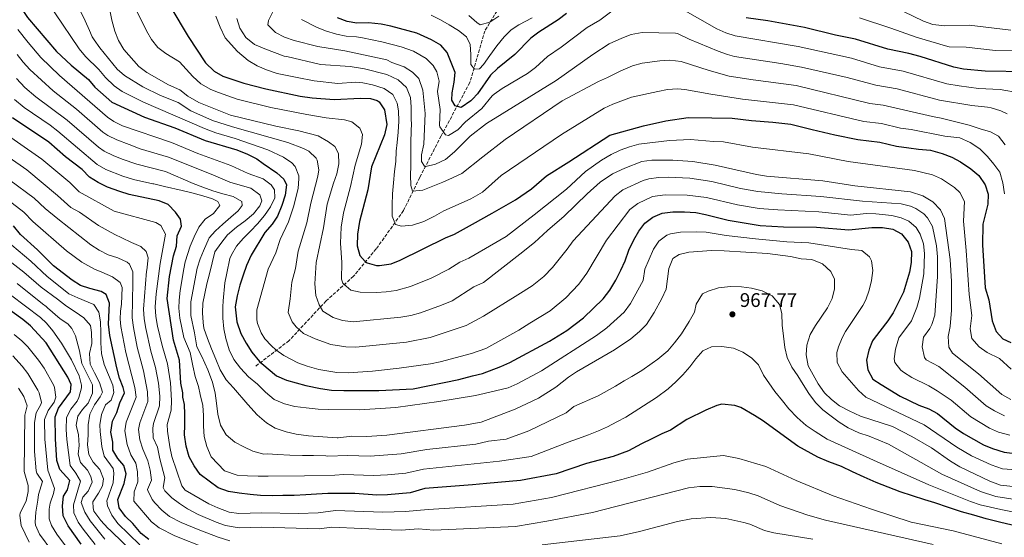
# Model space of a CAD drawing. Units: metres. Extents: x 648184 to 651641, y 4739279 to 4741666.
# Drawn here: x 650830 to 651330, y 4740483 to 4740746 of the extents above; entities that cross this region are included whole.
import ezdxf

# ---------------------------------------------------------------- set-up
doc = ezdxf.new("R2010")
doc.units = ezdxf.units.M
doc.header["$MEASUREMENT"] = 0
doc.linetypes.add('DGN Style 3', pattern=[2.435891, 1.739922, -0.695969])
for name, color, linetype, lineweight in [('Barranco lineal', 142, 'DGN Style 3', 13), ('Cota de punto acotado terreno', 7, 'Continuous', 0), ('Curva de nivel directora', 30, 'Continuous', 30), ('Curva de nivel intermedia', 30, 'Continuous', 0), ('Límite de Concejo', 7, 'Continuous', 0), ('Punto acotado terreno (símbolo)', 7, 'Continuous', 0)]:
    doc.layers.add(name, color=color, linetype=linetype, lineweight=lineweight)
doc.styles.add('Style-Arial', font='arial.ttf')

# ---------------------------------------------------------------- blocks, each defined once
blk = doc.blocks.new('5PATER')
at = {"layer": 'Límite de Concejo', "linetype": 'Continuous', "lineweight": 0}
h = blk.add_hatch(color=51, dxfattribs=at)
edge = h.paths.add_edge_path()
edge.add_ellipse((0, 0), major_axis=(-0.11, -0.111), ratio=0.999422, start_angle=0, end_angle=360)

msp = doc.modelspace()

# ---------------------------------------------------------------- linework, layer by layer
at = {"layer": 'Barranco lineal', "color": 142, "linetype": 'DGN Style 3', "lineweight": 13}
msp.add_polyline3d([(651087.09, 4740799.91, 875.46), (651083.13, 4740779.75, 880), (651077.51, 4740764.87, 883.96), (651072.55, 4740750.66, 888.84), (651066.27, 4740740.41, 891.46), (651058.69, 4740714.18, 898.39), (651044.14, 4740687.07, 905.86), (651033.23, 4740665.92, 913.36), (651024.97, 4740649.05, 919.15), (651011.09, 4740629.55, 923.77), (650999.52, 4740615.66, 928.05), (650985.64, 4740603.1, 933.79), (650966.79, 4740582.93, 942.5), (650949.71, 4740569.85, 951.69)], dxfattribs=at)
at = {"layer": 'Curva de nivel directora', "color": 30, "linetype": 'Continuous', "lineweight": 30, "flags": 128}
for points, elevation in [([(650827.32, 4740757.05), (650833.79, 4740747.34), (650848.53, 4740730.07), (650855.99, 4740723.11), (650864.79, 4740715.69), (650867.99, 4740711.84), (650876.66, 4740704.28)], 950), ([(650906.68, 4740752.33), (650915.47, 4740737.67), (650924.28, 4740724.17), (650928.65, 4740720.01), (650933.2, 4740717.39), (650943.83, 4740713.92)], 925), ([(651107.78, 4740749.26), (651103.6, 4740746.02), (651093.71, 4740739.84), (651089.8, 4740736.71), (651081.57, 4740728.44), (651072.85, 4740721.4), (651069.25, 4740717.93), (651062.52, 4740708.53), (651060.05, 4740705.82), (651059.16, 4740704.85), (651054.27, 4740701.55), (651052.39, 4740702.04), (651051.28, 4740702.33), (651049.5, 4740705.29), (651049.66, 4740708.89), (651050.73, 4740714.35), (651051.29, 4740719.38), (651047.26, 4740729.42), (651044.01, 4740733.22), (651039.27, 4740735.96), (651031.68, 4740739.31), (651018.48, 4740742.86), (651013.58, 4740743.84), (651007.1, 4740744.52), (651001.24, 4740744.35), (650996.32, 4740745.25), (650991.46, 4740747.17)], 900), ([(651341.93, 4740719.58), (651320.69, 4740719.98), (651309.67, 4740721.08), (651304.75, 4740721.94), (651287.75, 4740727.43), (651281.9, 4740729.04), (651271.28, 4740731.15), (651254.78, 4740736.34), (651244.6, 4740738.34), (651228.93, 4740742.22), (651210.24, 4740745.59), (651199.22, 4740747.1)], 900), ([(650943.83, 4740713.92), (650954.97, 4740710.96), (650972.5, 4740707.34), (650978.52, 4740706.37), (650989.78, 4740705.51), (651003.17, 4740706.32), (651008.17, 4740706.14), (651011.57, 4740705.05), (651012.53, 4740704.38), (651015.33, 4740700.26), (651016.55, 4740692.82), (651015.37, 4740687.63), (651008.66, 4740671.29), (651006.79, 4740659.59), (651002.63, 4740643.47), (651001.58, 4740637.09), (651001.44, 4740631.11), (651002.84, 4740626.31), (651005.55, 4740623.16), (651006.56, 4740622.53), (651011.33, 4740621.17), (651012.82, 4740621.11), (651018.68, 4740622.04), (651023.32, 4740623.88), (651046.31, 4740635.23), (651050.92, 4740637.16), (651060.05, 4740642.23), (651070.08, 4740647.8), (651081.86, 4740654.62), (651090.05, 4740660.15), (651097.76, 4740666.79), (651109.11, 4740673.8), (651129.83, 4740687.47), (651146.94, 4740692.24), (651158.36, 4740694.65), (651169.78, 4740696.49), (651181.78, 4740696.29), (651192.09, 4740696.01), (651201.93, 4740694.9), (651212.71, 4740694.11), (651221.88, 4740693.07), (651232.78, 4740690.33), (651244.25, 4740687.59), (651255.9, 4740685.25), (651267.17, 4740683.84), (651275.62, 4740681.92), (651281.87, 4740681.05), (651286.8, 4740680.36), (651292.86, 4740679.86), (651298.93, 4740678.08), (651303.78, 4740676.23), (651308.16, 4740673.82), (651313.35, 4740670.38), (651317.55, 4740666.93), (651320.79, 4740662.24), (651322.32, 4740657.48), (651322.15, 4740652.42), (651319.52, 4740642.25), (651319.3, 4740631.68), (651320.69, 4740609.76), (651322.52, 4740603.62), (651324.23, 4740592.95), (651326.29, 4740587.63), (651329.63, 4740583.92), (651333.75, 4740581.96)], 925), ([(650876.66, 4740704.28), (650893.28, 4740696.59), (650908.68, 4740691.14), (650924.13, 4740684.68), (650940.17, 4740679.94), (650945.72, 4740677.83), (650950.37, 4740675.36), (650953.6, 4740673.06), (650960.59, 4740668.36), (650964.18, 4740665.12), (650965.55, 4740662.1), (650964.84, 4740656.95), (650963.1, 4740651.69), (650960.95, 4740646.32), (650958.18, 4740642.12), (650954.53, 4740637.87), (650947.52, 4740626.43), (650945.17, 4740621.16), (650943.43, 4740616.26), (650941.84, 4740611.15), (650940.47, 4740605.74), (650939.45, 4740600.12), (650940.26, 4740592.47), (650942.34, 4740586.59), (650944.91, 4740581.68), (650947.9, 4740576.99), (650951.76, 4740572.26), (650956.12, 4740568.56), (650960.42, 4740565.11), (650965.44, 4740562.86), (650975.34, 4740560.15), (650982.81, 4740558.64), (650988.42, 4740557.78), (650994.69, 4740557.5), (651000.65, 4740557.57), (651006.82, 4740557.59), (651012.43, 4740557.5), (651029.84, 4740558.43), (651053.17, 4740563.22), (651060.05, 4740564.98), (651065.08, 4740566.27), (651074.5, 4740569.71), (651079.03, 4740571.83), (651099.13, 4740582.63), (651108.04, 4740588.04), (651116.54, 4740594.55), (651126.56, 4740604.22), (651129.83, 4740608.66), (651132.9, 4740613.68), (651135.52, 4740618.75), (651137.68, 4740623.45), (651139.62, 4740628.86), (651142.13, 4740634.19), (651144.65, 4740638.68), (651147.68, 4740642.66), (651151.77, 4740645.8), (651156.47, 4740647.83), (651161.86, 4740648.43), (651167.77, 4740648.45), (651173.63, 4740648.05), (651178.55, 4740647.15), (651190.02, 4740644.17), (651206.35, 4740641.5), (651218.17, 4740640.78), (651234.97, 4740640.61), (651251.34, 4740639.37), (651263.03, 4740640.51), (651268.43, 4740640.52), (651273.78, 4740639.6), (651278.21, 4740637.32), (651281.62, 4740632.96), (651283.31, 4740628.23), (651283.12, 4740622.7), (651282.24, 4740617.77), (651279.21, 4740607.59), (651274, 4740597.11), (651271.26, 4740592.92), (651264.22, 4740584), (651263.42, 4740582.76), (651261.54, 4740578.12), (651260.39, 4740572.96), (651261.07, 4740568.01), (651263.62, 4740563.36), (651267.77, 4740560.55), (651277.55, 4740554.75), (651286.95, 4740550.18), (651292.11, 4740548.18), (651296.52, 4740545.82), (651305.48, 4740538.51), (651309.65, 4740535.75), (651319.86, 4740529.94), (651324.46, 4740527.99), (651330.44, 4740526.18), (651353.49, 4740523.32)], 950), ([(650861.65, 4740669.93), (650853.2, 4740676.41), (650844.63, 4740683.81), (650826.21, 4740696.19)], 975), ([(651334.37, 4740489.1), (651327.98, 4740490.57), (651321.28, 4740492.35), (651314.89, 4740494.12), (651308.7, 4740495.91), (651302.1, 4740498.09), (651295.09, 4740500.38), (651290.03, 4740501.97), (651283.74, 4740504.06), (651277.55, 4740506.04), (651271.36, 4740508.34), (651265.37, 4740510.84), (651259.17, 4740513.55), (651253.18, 4740516.26), (651247.6, 4740518.87), (651241.31, 4740521.26), (651235.67, 4740523.58), (651225.44, 4740529.22), (651207.51, 4740542.38), (651203.37, 4740544.91), (651196.44, 4740548.84), (651193.45, 4740549.94), (651186.86, 4740550.69), (651184.3, 4740549.94), (651178.67, 4740547.61), (651169.07, 4740542.78), (651160.8, 4740537.45), (651156.26, 4740535.53), (651151.25, 4740533.01), (651145.93, 4740530.38), (651139.29, 4740526.92), (651131.64, 4740524.01), (651118.03, 4740520.44), (651102.67, 4740515.23), (651084.47, 4740511.84), (651067.22, 4740510.19), (651060.05, 4740509.61), (651035.9, 4740507.67), (651028.4, 4740505.54), (651016.76, 4740504.47), (651011.35, 4740504.4), (651000.15, 4740505.18), (650986.53, 4740505.22), (650980.67, 4740504.85), (650975.33, 4740504.42), (650969.42, 4740504.2), (650963.61, 4740504.13), (650958.27, 4740504.07), (650952.2, 4740504.2), (650947.01, 4740504.71), (650941.4, 4740505.31), (650936.04, 4740506.12), (650930.78, 4740508.06), (650926.11, 4740511.45), (650921.6, 4740514.89), (650918.57, 4740519.17), (650915.94, 4740523.87), (650914.44, 4740529.3), (650913.7, 4740534.95), (650913.8, 4740539.98), (650913.79, 4740545.48), (650913.57, 4740550.42), (650912.81, 4740554.16), (650912.84, 4740556.43), (650911.69, 4740561.3), (650911.16, 4740572.96), (650908.06, 4740583.21), (650904.78, 4740604.35), (650906.02, 4740615.52), (650908.06, 4740626.07), (650909.55, 4740630.97), (650909.9, 4740636.22), (650912.05, 4740641.07), (650911.6, 4740644.72), (650909.14, 4740648.23), (650905.34, 4740652.15), (650900.71, 4740654.04), (650885.52, 4740657.25), (650880.72, 4740658.75), (650874.5, 4740660.93), (650869.75, 4740663.29), (650865.4, 4740666.07), (650861.65, 4740669.93)], 975), ([(650895.48, 4740481.81), (650891.55, 4740484.9), (650887.31, 4740489.99), (650883.67, 4740493.49), (650880.48, 4740497.92), (650879.77, 4740502.13), (650882.91, 4740510.23), (650883.93, 4740515.23), (650882.85, 4740519.49), (650879.73, 4740522.99), (650877.13, 4740527.27), (650877.16, 4740531.29), (650876.23, 4740536.32), (650877.04, 4740541.93), (650879.18, 4740546.45), (650880.78, 4740551.27), (650883.09, 4740556.39), (650882.38, 4740559.16), (650880.62, 4740563.84), (650879.23, 4740569.17), (650875.65, 4740585.6), (650874.96, 4740591.3), (650875.51, 4740601.99), (650873.76, 4740606.39), (650871.33, 4740607.85), (650865.5, 4740609.38), (650860.77, 4740611.01), (650856.5, 4740613.65), (650846.96, 4740621.03), (650838.85, 4740629.11), (650830.33, 4740636.98), (650826.63, 4740641.25)], 1000), ([(650861.17, 4740479.49), (650854.43, 4740488.78), (650851.9, 4740493.89), (650851.64, 4740498.82), (650852.13, 4740503.79), (650854.22, 4740506.97), (650855.29, 4740511.76), (650850.19, 4740517.35), (650848.69, 4740521.96), (650848, 4740533.05), (650847.87, 4740544.21), (650849.51, 4740548.54), (650855.68, 4740556.94), (650855.95, 4740560.59), (650854.26, 4740564.33), (650843.3, 4740581.86), (650835.39, 4740590.54), (650831.41, 4740593.66), (650821.76, 4740600.59)], 1025)]:
    msp.add_lwpolyline(points, dxfattribs=dict(at, elevation=elevation))
at = {"layer": 'Curva de nivel intermedia', "color": 30, "linetype": 'Continuous', "lineweight": 0, "flags": 128}
for points, elevation in [([(650956, 4740679.95), (650939.41, 4740685.71), (650929.49, 4740688.58), (650923.76, 4740690.82), (650892.78, 4740704.14), (650882.01, 4740709.62), (650877.9, 4740712.48), (650873.46, 4740716.74), (650870.11, 4740720.83), (650863.25, 4740727.46), (650860.14, 4740731.38), (650847.68, 4740749.58), (650838.58, 4740764.12), (650833.9, 4740769.93), (650825.92, 4740788.17)], 945), ([(650894.36, 4740740.43), (650884.64, 4740760.14)], 930), ([(650860.95, 4740750.1), (650863.11, 4740745.55), (650865.33, 4740740.7), (650866.75, 4740737.47), (650867.74, 4740735.98), (650870.51, 4740731.81), (650879.43, 4740721.07), (650883.16, 4740717.75), (650892.44, 4740712.04), (650901.38, 4740707.6), (650910.44, 4740704.08), (650916.87, 4740699.78), (650927.95, 4740694.89), (650938.03, 4740691.69), (650966.13, 4740683.76), (650974.08, 4740680.7), (650976.9, 4740679.26), (650980.59, 4740675.7), (650981.15, 4740674.74), (650981.9, 4740669.86), (650981.39, 4740666.63), (650977.89, 4740652.82), (650975.86, 4740642.79), (650971.39, 4740628.47), (650970, 4740619.69), (650968.28, 4740612.63), (650967.43, 4740604.25), (650966.27, 4740597.31), (650968.43, 4740592.42), (650970.36, 4740589.87), (650974.09, 4740586.64), (650980.01, 4740583.9), (650988.04, 4740581.01), (650995.69, 4740579.8), (651000.69, 4740579.65), (651026.56, 4740582.19), (651038.6, 4740584.59), (651056.78, 4740590.65), (651065.64, 4740595.32), (651083.1, 4740606.18), (651090.45, 4740610.79), (651096.35, 4740615.58), (651100.72, 4740620.05), (651108.23, 4740629.38), (651111.32, 4740633.77), (651132.56, 4740656.62), (651136.54, 4740659.57), (651146.78, 4740664.46), (651149.63, 4740665.31), (651154.62, 4740665.95), (651159.61, 4740666.06), (651170.59, 4740665.51), (651181.77, 4740663.86), (651196.36, 4740660.37), (651205.12, 4740658.78), (651217.4, 4740657.61), (651237.16, 4740656.29), (651258.33, 4740653.8), (651277.99, 4740652.58), (651282.79, 4740651.32), (651285.44, 4740650.12), (651289.58, 4740647.35), (651291.46, 4740645.43), (651293.86, 4740641.04), (651295.93, 4740631.21), (651296.44, 4740625.52), (651296.55, 4740615.52), (651295.07, 4740595.91), (651293.63, 4740591.14), (651292.65, 4740589.06), (651289.39, 4740584.69), (651288.6, 4740579.73), (651289.91, 4740574.29), (651290.72, 4740573.24), (651297.11, 4740569.78), (651310.34, 4740559.33), (651321.25, 4740549.82), (651325.53, 4740547.24), (651330.61, 4740544.67)], 940), ([(650875.74, 4740750.94), (650876.62, 4740745.97), (650878.23, 4740740.28), (650880.14, 4740735.63), (650882.81, 4740731.08), (650890.42, 4740722.44), (650894.52, 4740719.25), (650905.44, 4740713.11), (650911.33, 4740710.56), (650915.32, 4740707.21), (650920.96, 4740704.09), (650936.96, 4740697.57), (650960.12, 4740691.97), (650971.7, 4740689.63), (650981.66, 4740687.02), (650986.88, 4740684.1), (650990.15, 4740681.68), (650991.94, 4740678.1), (650992.1, 4740672.91), (650991.08, 4740667.76), (650989.34, 4740663.06), (650986.15, 4740652.37), (650984.31, 4740640.28), (650980.57, 4740622.65), (650979.87, 4740611.86), (650980.4, 4740605.9), (650982.16, 4740601.09), (650984.04, 4740597.88), (650989.28, 4740594.75), (650994.02, 4740593.16), (650999.47, 4740592.51), (651023.7, 4740594.9), (651028.77, 4740595.76), (651033.6, 4740597.07), (651044.35, 4740600.95), (651049.72, 4740603.23), (651060.79, 4740610.29), (651065.64, 4740612.46), (651084.17, 4740626.9), (651091.63, 4740632.8), (651098.14, 4740638.94), (651106.59, 4740646.23), (651118.39, 4740657.56), (651125, 4740663.59), (651131.22, 4740667.77), (651137.46, 4740670.62), (651146.21, 4740674.06), (651151.16, 4740674.78), (651161.98, 4740674.8), (651172, 4740674.05), (651183.38, 4740672.21), (651204.5, 4740667.43), (651209.55, 4740666.61), (651238.25, 4740664.13), (651254.37, 4740661.69), (651282.77, 4740658.61), (651289.06, 4740656.52), (651294.08, 4740653.6), (651298.08, 4740649.48), (651299.98, 4740645.08), (651303, 4740624.17), (651303.62, 4740613.01), (651303.58, 4740598.51), (651303, 4740590.08), (651301.98, 4740585.03), (651302.19, 4740579.59), (651304.18, 4740576.53), (651317.25, 4740566.09), (651329.13, 4740555.48), (651333.68, 4740553.01)], 935), ([(651331.84, 4740698.23), (651328.68, 4740699.84), (651323.73, 4740701.33), (651321.93, 4740701.67), (651313.92, 4740702.48), (651297.57, 4740705.31), (651276.01, 4740710.96), (651265.13, 4740712.79), (651250.57, 4740716.84), (651227.34, 4740721.96), (651216.82, 4740723.92), (651193.19, 4740727.53), (651189.72, 4740728.43), (651185.03, 4740730.16), (651170.25, 4740736.2), (651164.25, 4740739.12), (651163.34, 4740739.24), (651146.26, 4740739.63), (651140.66, 4740738.7), (651135.94, 4740736.76), (651129.55, 4740733.83), (651121.24, 4740728.48), (651102.63, 4740715.18), (651067.21, 4740693.38), (651058.86, 4740686.91), (651050.83, 4740678.9), (651046.25, 4740675.04), (651041.24, 4740672.72), (651036.31, 4740671.43), (651035.71, 4740671.63), (651034.14, 4740674.08), (651034.1, 4740677.36), (651035.27, 4740682.83), (651035.99, 4740698.52), (651034.88, 4740710.4), (651032.82, 4740716.21), (651029.59, 4740719.56), (651025.37, 4740722.24), (651019.05, 4740724.47), (651016.46, 4740725.78), (650995.17, 4740730.35), (650981.43, 4740732.56), (650969.47, 4740735.61), (650964.52, 4740737.3), (650959.86, 4740739.71), (650956.02, 4740743.57), (650956.3, 4740745.73), (650958.49, 4740750.23)], 910), ([(651132.27, 4740751.6), (651124.77, 4740745.97), (651118.38, 4740742.14), (651105.2, 4740732.22), (651098.17, 4740727.51), (651092.1, 4740721.81), (651088.08, 4740718.87), (651075.1, 4740711.2), (651071.06, 4740708.27), (651070.03, 4740707.39), (651064.86, 4740700.96), (651056.57, 4740694.23), (651052.55, 4740690.22), (651047.91, 4740687.29), (651046.26, 4740687.53), (651043.45, 4740691.7), (651043.27, 4740692.58), (651043.64, 4740700.43), (651042.27, 4740709.65), (651043.08, 4740714.89), (651041.9, 4740719.67), (651040.04, 4740722.81), (651036.47, 4740726.38), (651030.04, 4740730.17), (651023.75, 4740732.3), (651013.89, 4740734.84), (651004.11, 4740736.9), (651001.13, 4740737.44), (650995.75, 4740737.8), (650990.86, 4740738.85), (650985.32, 4740740.52), (650980.68, 4740742.35), (650973.05, 4740746.22)], 905), ([(651338.04, 4740708.89), (651328.31, 4740710.63), (651317.31, 4740711.23), (651307.52, 4740712.48), (651301.16, 4740713.63), (651278.96, 4740720), (651267.04, 4740722.26), (651252.68, 4740726.59), (651225.69, 4740732.6), (651193.56, 4740738.03), (651188.89, 4740739.42), (651184.35, 4740741.57), (651167, 4740751.31)], 905), ([(651274.33, 4740752.7), (651289.34, 4740745.37), (651294.06, 4740743.72), (651300.2, 4740742.97), (651312.6, 4740743.31), (651333.69, 4740740.78)], 890), ([(650950.61, 4740722.63), (650946, 4740725.36), (650940.55, 4740730.02), (650934.3, 4740736.94), (650931.72, 4740742.41), (650929.54, 4740747.88)], 920), ([(651330.93, 4740682.45), (651327.49, 4740686.98), (651323.35, 4740689.1), (651318.2, 4740690.68), (651312.58, 4740692.47), (651298.3, 4740696.01), (651293.98, 4740696.99), (651268.81, 4740702.77), (651262.05, 4740703.61), (651224.7, 4740712.73), (651202.71, 4740715.52), (651190.49, 4740717.49), (651180.36, 4740720.28), (651166.09, 4740724.91), (651160.35, 4740725.52), (651155.31, 4740725.22), (651146.28, 4740724.06), (651141.44, 4740722.72), (651135.43, 4740720.08), (651128.64, 4740716.84), (651124.11, 4740714.81), (651105.61, 4740704.94), (651076.66, 4740685.16), (651065.31, 4740676.46), (651054.66, 4740667.94), (651049.81, 4740665.67), (651044.95, 4740663.61), (651039.88, 4740661.55), (651034.87, 4740659.39), (651029.58, 4740658.96), (651028.73, 4740661.88), (651028.61, 4740667.07), (651028.66, 4740671.65), (651028.7, 4740677.61), (651028.68, 4740683.62), (651028.96, 4740689.84), (651028.98, 4740693.08), (651028.95, 4740695.55), (651028.82, 4740701.61), (651028.46, 4740706.56), (651026.5, 4740711.64), (651022.31, 4740715.59), (651016.52, 4740718.35), (651005.07, 4740721.13), (650997.83, 4740722.34), (650982.86, 4740723.41), (650965.63, 4740727.4), (650964.37, 4740727.68), (650959.42, 4740729.42), (650954.56, 4740731.42), (650949.29, 4740733.62), (650944.88, 4740737.16), (650941.85, 4740741.86), (650940.3, 4740746.83)], 915), ([(651090.38, 4740747.2), (651083.69, 4740743.63), (651079.66, 4740740.97), (651076.15, 4740737.38), (651072.35, 4740732.86), (651068.91, 4740727.94), (651065.63, 4740723.43), (651063.6, 4740721.19), (651061.08, 4740720.96), (651059.25, 4740723.46), (651059.25, 4740728.54), (651058.88, 4740733.63), (651056.93, 4740737.51), (651052.93, 4740740.75), (651048.17, 4740743.63), (651043.83, 4740746.04), (651038.97, 4740748.45)], 895), ([(651058.19, 4740748.22), (651062.34, 4740744.77), (651064, 4740743.51), (651068.87, 4740744.9), (651073.46, 4740747.88)], 890), ([(651351.81, 4740730.05), (651326.03, 4740730.43), (651311.13, 4740732.19), (651302.47, 4740732.45), (651300.53, 4740732.87), (651285.62, 4740737.2), (651272.8, 4740741.93), (651256.76, 4740747.11)], 895), ([(650959.46, 4740659.61), (650957.68, 4740662.21), (650953.59, 4740665.3), (650945.95, 4740667.99), (650937.26, 4740672.05), (650920.37, 4740678.17), (650907.09, 4740683.72), (650882.17, 4740692.1), (650877.68, 4740694.31), (650874.41, 4740696.64), (650850.03, 4740717.72), (650840.6, 4740726.91), (650834.12, 4740734.52), (650828.89, 4740741.24)], 955), ([(651333.94, 4740568.5), (651327.99, 4740573.8), (651321.77, 4740576.86), (651317.59, 4740579.73), (651313.98, 4740584.09), (651313.1, 4740588.99), (651313.9, 4740595.73), (651312.55, 4740606.4), (651311.1, 4740628.73), (651309.75, 4740643.67), (651310.16, 4740653.77), (651307.81, 4740658.2), (651305.14, 4740660.82), (651298.53, 4740665.25), (651293.99, 4740667.3), (651284.78, 4740669.49), (651251.09, 4740674.07), (651230.98, 4740677.92), (651202.46, 4740681.26), (651187.74, 4740684.11), (651182.58, 4740684.25), (651170.89, 4740685.27), (651160.17, 4740684.72), (651144.63, 4740682.8), (651139.8, 4740681.56), (651135.1, 4740679.83), (651130.53, 4740677.62), (651125.63, 4740674.75), (651117.53, 4740668.94), (651107.85, 4740660.01), (651091.38, 4740647), (651077.2, 4740635.97), (651058.28, 4740624.81), (651053.55, 4740622.76), (651048.01, 4740619.23), (651039.09, 4740614.71), (651028.46, 4740610.48), (651021.19, 4740608.47), (651016.23, 4740607.7), (651011.23, 4740607.43), (651003.02, 4740607.52), (650998.13, 4740608.53), (650995.78, 4740610.68), (650994.09, 4740612.21), (650993.48, 4740614.22), (650993.57, 4740622.59), (650992.9, 4740632.58), (650993.32, 4740640.68), (650994.39, 4740647.92), (650998.07, 4740661.33), (651000.38, 4740672.1), (651003.65, 4740682.87), (651004.07, 4740687.86), (651002.74, 4740690.97), (650998.66, 4740694.22), (650995.02, 4740695.21), (650985.72, 4740696.27), (650975.85, 4740697.87), (650957.54, 4740701.47), (650940.4, 4740705.74), (650930.98, 4740709.07), (650927.08, 4740710.74), (650921.98, 4740713.61), (650917.8, 4740717.36), (650911.12, 4740724.8), (650904.09, 4740728.99), (650900.07, 4740731.96), (650896.84, 4740736.11), (650894.36, 4740740.43)], 930), ([(650924.96, 4740611.74), (650926.35, 4740616.98), (650929.05, 4740628.06), (650932.13, 4740632.41), (650935.52, 4740636.72), (650940.05, 4740640.62), (650944.43, 4740643.81), (650948.76, 4740647.36), (650951.95, 4740651.56), (650952.9, 4740654.09), (650951.88, 4740657.16), (650947.32, 4740660.45), (650941.96, 4740662.08), (650936.75, 4740663.61), (650932, 4740665.61), (650927.14, 4740667.56), (650905.49, 4740676.3), (650891.11, 4740680.55), (650885.5, 4740682.61), (650879.19, 4740685.13), (650874.67, 4740687.3), (650872.16, 4740689), (650858.65, 4740700.63), (650846.86, 4740709.91), (650834.99, 4740720.84), (650831.61, 4740724.51), (650828.61, 4740728.52)], 960), ([(651330.54, 4740657.57), (651329.7, 4740663.21), (651328.1, 4740668.54), (651325.18, 4740672.67), (651321.85, 4740676.59), (651318, 4740680.45), (651313.14, 4740683.74), (651307.82, 4740686.1), (651300.22, 4740686.88), (651283.05, 4740690.33), (651277.74, 4740691.08), (651267.99, 4740693.31), (651258.98, 4740694.43), (651223.29, 4740702.9), (651197.41, 4740705.82), (651181.31, 4740708.22), (651167.94, 4740710.7), (651164.29, 4740711.01), (651159.25, 4740710.72), (651154.32, 4740709.64), (651140.84, 4740706.71), (651131.46, 4740703.22), (651126.97, 4740701.14), (651105.23, 4740687.77), (651074.57, 4740666.84), (651065.11, 4740658.5), (651059.13, 4740655.04), (651054.33, 4740652.88), (651045.43, 4740649.02), (651040.73, 4740646.19), (651035.26, 4740643.51), (651029.53, 4740641.59), (651023.93, 4740641.16), (651020.99, 4740642.05), (651019.14, 4740646.25), (651019.29, 4740651.75), (651019.32, 4740657.56), (651019.82, 4740663.11), (651020.42, 4740668.88), (651021.08, 4740673.97), (651021.33, 4740679.22), (651021.84, 4740683.64), (651022.34, 4740689.04), (651022.53, 4740694.5), (651022.37, 4740699.79), (651021.84, 4740703.64), (651019.53, 4740708.06), (651015.14, 4740711.12), (651009.2, 4740713.01), (651004.31, 4740714), (651000.5, 4740714.33), (650991.57, 4740713.79), (650979.49, 4740715.1), (650970.87, 4740716.81), (650960.78, 4740718.75), (650955.36, 4740720.74), (650950.61, 4740722.63)], 920), ([(650828.21, 4740716.23), (650832.48, 4740711.74), (650838.12, 4740706.96), (650853.97, 4740695.02), (650869.9, 4740681.35), (650872.84, 4740679.3), (650877.32, 4740677.04), (650882.01, 4740675.19), (650889.41, 4740672.76), (650903.9, 4740668.88), (650918.1, 4740662.77), (650922.95, 4740660.98), (650927.96, 4740659.04), (650933.17, 4740657.66), (650938.38, 4740656.23), (650942.77, 4740653.76), (650942.9, 4740651.66), (650940.98, 4740648.96), (650937.11, 4740645.73), (650933.14, 4740642.19), (650929.33, 4740638.75), (650926.18, 4740635.22), (650923.23, 4740628.65), (650921.57, 4740624.62), (650920.02, 4740619.87), (650916.93, 4740602.74), (650916.89, 4740595.79), (650918.64, 4740586.87), (650919.85, 4740579.85), (650922.38, 4740574.89), (650925.49, 4740568.04), (650927.93, 4740561.85), (650929.28, 4740556.16), (650929.95, 4740551.13), (650930.53, 4740545.48), (650931.88, 4740539.9), (650934.87, 4740535), (650939.18, 4740531.3), (650943.84, 4740528.88), (650948.43, 4740526.78), (650953.95, 4740525.25), (650955.85, 4740525.38), (650960.84, 4740524.97), (650967.17, 4740524.59), (650973.59, 4740524.51), (650979.15, 4740524.52), (650985.52, 4740524.34), (650986.51, 4740524.2), (650996.5, 4740524.57), (651008.06, 4740524.22), (651023.75, 4740525.42), (651036.88, 4740527.63), (651061.74, 4740530.32), (651068.26, 4740531.75), (651077.15, 4740532.73), (651088.72, 4740537.08), (651107.66, 4740546.29), (651111.5, 4740549.51), (651123.93, 4740554.87), (651132.68, 4740559.72), (651137.23, 4740562.53), (651141.06, 4740564.68), (651146.21, 4740567.72), (651151.46, 4740571.48), (651154.22, 4740573.51), (651159.31, 4740577.73), (651162.76, 4740581.78), (651166.25, 4740586.34), (651170.24, 4740592.6), (651172.91, 4740597.36), (651173.79, 4740601.43), (651177.02, 4740606.81), (651179.89, 4740608.12), (651185.11, 4740609.72), (651191.27, 4740610.51), (651196.77, 4740610.21), (651201.92, 4740609.55), (651207.27, 4740608.32), (651212.34, 4740605.71), (651216.09, 4740601.28), (651217.27, 4740596.72), (651217.49, 4740590.76), (651218.12, 4740585.17), (651218.85, 4740579.37), (651219.98, 4740574.4), (651222.45, 4740569.39), (651225.43, 4740564.95)], 965), ([(650827.13, 4740705.63), (650832.17, 4740701.57)], 970), ([(650832.17, 4740701.57), (650845.36, 4740692.48), (650849.3, 4740689.42), (650869.26, 4740672.5), (650873.62, 4740670.03), (650882.3, 4740666.6), (650887.71, 4740664.94), (650897.46, 4740662.71), (650898, 4740662.69), (650903.42, 4740661.27), (650912.38, 4740659.31), (650917.38, 4740658.09), (650923, 4740656.66), (650927.85, 4740655.13), (650930.59, 4740653.62), (650931.64, 4740651.63), (650928.45, 4740647.53), (650924.17, 4740644.65), (650920.98, 4740640.6), (650918.52, 4740635.74), (650916.57, 4740630.94), (650914.04, 4740622.97), (650913.21, 4740619.48), (650911.44, 4740608.5), (650910.85, 4740603.55), (650910.76, 4740599.39), (650911.26, 4740594.43), (650913.34, 4740584.51), (650916.44, 4740576.82), (650917.81, 4740570.16), (650919.1, 4740564.67), (650920.81, 4740559.6), (650921.68, 4740555.45), (650922.87, 4740549.97), (650923.24, 4740544.88), (650923.31, 4740539.43), (650923.68, 4740534.25), (650924.92, 4740529.02), (650927.19, 4740523.91), (650933.96, 4740516.64), (650940.46, 4740514.56), (650945.6, 4740514.21), (650951.15, 4740514.07), (650956.24, 4740513.97), (650974.69, 4740514.14), (650990, 4740514.57), (650994.71, 4740514.8), (651009.7, 4740514.31), (651016.76, 4740514.62), (651026.08, 4740515.48), (651035.17, 4740517.49), (651073.74, 4740521.67), (651089.91, 4740523.98), (651108.69, 4740531.28), (651113.91, 4740533.08), (651119.03, 4740535.09), (651124.09, 4740537.1), (651128.69, 4740539.16), (651133.4, 4740541.57), (651138.05, 4740543.99), (651153.56, 4740553.98), (651159.47, 4740558.46), (651163.49, 4740561.95), (651167.05, 4740565.48), (651170.6, 4740569.58), (651173.59, 4740573.62), (651177.14, 4740577.67), (651181.64, 4740579.72), (651186.88, 4740579.94), (651192.75, 4740579.13), (651197.44, 4740577.02), (651201.9, 4740574.14), (651205.53, 4740570.64), (651208.06, 4740565.37), (651213.75, 4740557.06), (651217.61, 4740552.37), (651220.94, 4740548.2), (651225.15, 4740543.82), (651229.77, 4740539.81), (651234.33, 4740536.63), (651240.43, 4740532.89), (651263.97, 4740522.12), (651292.02, 4740509.51), (651313.24, 4740501.16), (651318.23, 4740499.46), (651328.6, 4740496.99), (651343.02, 4740494.19)], 970), ([(651329.23, 4740479.59), (651304.49, 4740486.2), (651283.17, 4740490.59), (651262.95, 4740497.15), (651243.35, 4740503.92), (651224.56, 4740511.83), (651209.16, 4740518.95), (651195.55, 4740523.02), (651187.72, 4740524.47), (651169.24, 4740522.62), (651162.48, 4740520.8), (651149.07, 4740516.03), (651136, 4740512.26), (651100.26, 4740503.17), (651080.76, 4740499.75), (651037.52, 4740497.06), (651026.07, 4740496.05), (651014.54, 4740495.69), (650990.33, 4740496.54), (650981.64, 4740495.38), (650971.65, 4740494.93), (650952.71, 4740495.26), (650941.22, 4740495.03), (650936.28, 4740495.75), (650930.52, 4740497.81), (650926.04, 4740499.95), (650913.96, 4740506.87), (650912.36, 4740509.01), (650907.22, 4740523.96), (650906.12, 4740528.83), (650904.97, 4740536.8), (650904.81, 4740540.35), (650906.79, 4740547.5), (650907.01, 4740552.5), (650906.48, 4740561.4), (650905.05, 4740571.14), (650902.29, 4740580.4), (650899.97, 4740590.23), (650899.14, 4740595.17), (650898.8, 4740600.13), (650899.17, 4740606.72), (650901.2, 4740622.13), (650904.03, 4740637.05), (650901.68, 4740641.52), (650899.02, 4740642.99), (650877.88, 4740648.77), (650860.09, 4740658.68), (650855.39, 4740663.34), (650841.03, 4740675.3), (650817.85, 4740691.32)], 980), ([(650799.86, 4740682.94), (650837.26, 4740655.31), (650842.86, 4740650.16), (650849.2, 4740644.95), (650866.01, 4740631.69), (650870.26, 4740628.96), (650874.86, 4740626.55), (650879.71, 4740625.12), (650884.51, 4740622.76), (650885.66, 4740621.74), (650887.35, 4740617.91), (650887.41, 4740617.24), (650887.31, 4740612.15), (650886.97, 4740594.52), (650887.63, 4740589.57), (650889.64, 4740579.65), (650892.83, 4740567.49), (650894.76, 4740556.94), (650894.94, 4740551.94), (650890.92, 4740541.14), (650890.32, 4740537.77), (650890.88, 4740532.53), (650892.37, 4740527.76), (650895.04, 4740521.73), (650896.25, 4740517.08), (650896.77, 4740511.95), (650894.88, 4740507.29), (650895.01, 4740506.66), (650897.23, 4740502.11), (650898.52, 4740500.48), (650902.16, 4740496.75), (650905.97, 4740493.51), (650911.98, 4740490.5), (650921.44, 4740486.51), (650930.78, 4740483.02), (650936.75, 4740481.17)], 990), ([(651294.21, 4740479.19), (651239.58, 4740491.54), (651230.54, 4740494.12), (651216.37, 4740499.1), (651205.29, 4740503.91), (651200.58, 4740505.6), (651193.37, 4740507.16), (651181.94, 4740508.79), (651175.71, 4740508.79), (651169.87, 4740508.09), (651121, 4740495.53), (651097.86, 4740491.1), (651081.99, 4740488.37), (651040.4, 4740486.47), (651032.52, 4740487.15), (651023.74, 4740486.56), (651018.74, 4740486.69), (650988.57, 4740488.09), (650982.05, 4740487.22), (650952.98, 4740488.06), (650941.46, 4740487.77), (650934.43, 4740488.94), (650929.65, 4740490.54), (650920.53, 4740494.54), (650915.23, 4740497.36), (650911.02, 4740500.02), (650907.15, 4740502.99), (650903.63, 4740506.56), (650902.73, 4740508.2), (650903.7, 4740513.12), (650901.14, 4740522.79), (650899.95, 4740528.74), (650897.67, 4740533.46), (650897.49, 4740538.47), (650897.86, 4740540.75), (650900.86, 4740549.72), (650901.06, 4740554.72), (650900.37, 4740561.38), (650898.94, 4740569.31), (650896.52, 4740577.59), (650894.04, 4740589.09), (650893.16, 4740594.03), (650892.85, 4740599), (650894.34, 4740618.2), (650894.53, 4740618.77), (650895.08, 4740624.99), (650894.11, 4740628.32), (650891.51, 4740630.86), (650886.71, 4740632.86), (650881.85, 4740635.22), (650878.18, 4740636.97), (650869.95, 4740641.55), (650860.24, 4740648.2), (650855.84, 4740650.58), (650849.12, 4740656.75), (650833.5, 4740669.87), (650813.62, 4740683.61)], 985), ([(651333.17, 4740534.84), (651327.54, 4740536.33), (651322.95, 4740538.45), (651313.36, 4740544.17), (651303.43, 4740552.58), (651296.34, 4740557.43), (651292.03, 4740559.98), (651283.51, 4740564.26), (651279.25, 4740566.9), (651277.85, 4740567.91), (651274.78, 4740571.87), (651274.42, 4740573.59), (651275.09, 4740578.61), (651276.81, 4740584.34), (651283.32, 4740593.08), (651285.98, 4740599.74), (651287.33, 4740604.56), (651289.45, 4740616.88), (651289.87, 4740627.22), (651289.3, 4740632.14), (651287.74, 4740637), (651285.68, 4740640.45), (651281.83, 4740643.72), (651278.04, 4740645.43), (651273.21, 4740646.55), (651265.12, 4740647.44), (651260.14, 4740647.57), (651252.35, 4740646.81), (651236.07, 4740648.45), (651215.29, 4740649.39), (651205.73, 4740650.14), (651194.73, 4740651.95), (651179.1, 4740655.71), (651169.18, 4740656.98), (651158.03, 4740657.15), (651151.55, 4740656.18), (651144.08, 4740652.62), (651140.12, 4740649.64), (651128.18, 4740634.07), (651118.22, 4740617.32), (651114.14, 4740611.65), (651107.44, 4740604.69), (651099.49, 4740598.02), (651089.28, 4740591.75), (651083.67, 4740588.19), (651066.81, 4740578.94), (651059.63, 4740576.41), (651043.6, 4740572.1), (651038.7, 4740571.08), (651022.81, 4740568.89), (651009.14, 4740567.44), (650996.91, 4740566.57), (650991.13, 4740566.77), (650981.88, 4740568.21), (650975.98, 4740569.92), (650971.31, 4740571.72), (650964.13, 4740575.4), (650960.05, 4740578.27), (650957.84, 4740580.23), (650954.5, 4740583.91), (650952.55, 4740586.86), (650950.69, 4740591.56), (650950.39, 4740593.53), (650950.42, 4740598.55), (650956.15, 4740619.35), (650960.12, 4740627.52), (650962.21, 4740634.29), (650966.51, 4740643.33), (650969.04, 4740651.01), (650971.35, 4740660.38), (650971.8, 4740665.37), (650971.69, 4740666.81), (650969.97, 4740671.51), (650968.25, 4740673.4), (650964.03, 4740676.21), (650956, 4740679.95)], 945), ([(651354.94, 4740515.92), (651329.51, 4740517.8), (651323.76, 4740519.69), (651313.84, 4740524.36), (651306.36, 4740528.68), (651289.78, 4740540.12), (651259.97, 4740554.23), (651256.29, 4740557.62), (651247.95, 4740567.13), (651245.45, 4740571.81), (651245.24, 4740576.82), (651246.06, 4740579.77), (651248.02, 4740584.41), (651249.78, 4740587.53), (651258.46, 4740600.76), (651259.97, 4740603.69), (651261.75, 4740608.61), (651262.94, 4740613.52), (651263.6, 4740618.62), (651262.84, 4740623.57), (651261.83, 4740625.59), (651258.05, 4740628.81), (651252.68, 4740629.26), (651231.11, 4740632.6), (651219.92, 4740633.22), (651203.96, 4740634.79), (651189.05, 4740636.42), (651178.88, 4740638.07), (651173.88, 4740638.27), (651165.76, 4740638.04), (651160.8, 4740637.25), (651158.89, 4740636.61), (651154.76, 4740633.59), (651152.03, 4740629.41), (651147.72, 4740619.21), (651146.8, 4740613.5), (651140.39, 4740601.75), (651137.25, 4740597.39), (651128.31, 4740589.52), (651123.17, 4740585.58), (651095.15, 4740567.52), (651082.69, 4740560.89), (651078.12, 4740558.86), (651065.92, 4740555.96), (651061.64, 4740555.05), (651043.02, 4740552.05), (651021.11, 4740548.86), (651002.57, 4740547.67), (650986.89, 4740547.85), (650981.65, 4740548.04), (650975.57, 4740548.69), (650969.81, 4740549.44), (650964.45, 4740550.72), (650959.18, 4740552.92), (650954.87, 4740556.67), (650950.81, 4740560.73), (650946.24, 4740564.59), (650942.13, 4740568.85), (650938.69, 4740573.34), (650936.27, 4740578.19), (650934.61, 4740583.93), (650933.62, 4740588.85), (650933.15, 4740594.29), (650933.13, 4740600.1), (650933.35, 4740603.13), (650934.06, 4740612.34), (650935.24, 4740617.29), (650936.64, 4740624.7), (650937.49, 4740626.61), (650940.06, 4740630.96), (650943.51, 4740634.91), (650947.22, 4740638.65), (650950.67, 4740642.29), (650954.27, 4740646.65), (650957.35, 4740650.9), (650959.51, 4740655.55), (650959.46, 4740659.61)], 955), ([(650820.01, 4740657.37), (650831.94, 4740648.28), (650836.59, 4740643.57), (650853.71, 4740628.58), (650861.38, 4740622.85), (650867.85, 4740619.22), (650871.52, 4740617.67), (650877.1, 4740615.32), (650880.88, 4740612.49), (650881.99, 4740609.98), (650881.58, 4740601.5), (650881.05, 4740598), (650880.93, 4740593.91), (650881.31, 4740590.06), (650883.83, 4740576.83), (650888.37, 4740559.12), (650889.01, 4740554.17), (650883.98, 4740541.54), (650883.32, 4740537.08), (650884.43, 4740530.12), (650886.3, 4740524.85), (650888.94, 4740520.61), (650889.77, 4740516.19), (650889.84, 4740511.16), (650888.08, 4740506.07), (650887.9, 4740501.35), (650896.84, 4740490.82), (650900.72, 4740487.66), (650908.74, 4740483.65), (650924.22, 4740477.58)], 995), ([(650825.84, 4740631.5), (650835.43, 4740623.4), (650843.85, 4740615.56), (650847, 4740613.01), (650854.89, 4740606.73), (650859.43, 4740604.62), (650864.7, 4740602.42), (650867.59, 4740601.27), (650870.11, 4740597.4)], 1005), ([(650888.92, 4740473.79), (650875.94, 4740486.34), (650874.69, 4740487.51), (650871.04, 4740491.43), (650867.6, 4740496.27), (650867.22, 4740497.91), (650867.08, 4740500.89), (650869.91, 4740505.34), (650872.02, 4740509.02), (650872.44, 4740512.67), (650870.58, 4740517.43), (650867.15, 4740521.19), (650864.95, 4740524.97), (650864.37, 4740530), (650864.67, 4740535.09), (650864.66, 4740540.13), (650865.47, 4740545.48), (650867.94, 4740550.24), (650870.77, 4740554.38), (650871.87, 4740556.71), (650870.37, 4740561.68), (650867.85, 4740566.53), (650865.74, 4740570.93), (650865.32, 4740576.42), (650866.44, 4740581.47), (650866.37, 4740587.02), (650865.82, 4740590.61), (650862.53, 4740594.58), (650857.97, 4740597.61), (650853.62, 4740600.39), (650849.01, 4740603.98), (650840.74, 4740610.08), (650832.01, 4740617.7), (650821.35, 4740626.03)], 1010), ([(651339.53, 4740508.25), (651328.57, 4740509.41), (651323.05, 4740511.39), (651307.82, 4740518.77), (651303.07, 4740521.61), (651293.47, 4740528.4), (651283.47, 4740534.13), (651273.56, 4740539.28), (651257.26, 4740544.55), (651251.51, 4740547.23), (651246.66, 4740549.83), (651242.59, 4740552.94), (651238.98, 4740556.43), (651235.75, 4740561), (651230.72, 4740570.1), (651229.68, 4740575.69), (651230.09, 4740580.68), (651231.78, 4740585.99), (651234.5, 4740590.69), (651240.51, 4740599.59), (651242.93, 4740604.41), (651244.16, 4740609.25), (651244.06, 4740614.18), (651242.32, 4740618.02), (651237.96, 4740621.92), (651232.59, 4740624.28), (651227.24, 4740624.58), (651221.68, 4740625.65), (651210.03, 4740627.22), (651188.09, 4740628.67), (651181.62, 4740628.73), (651169.98, 4740627.95), (651165.14, 4740626.67), (651161.92, 4740624.63), (651159.92, 4740619.67), (651158.45, 4740609.12), (651156.24, 4740604.37), (651152.38, 4740597.22), (651148.46, 4740591.12), (651145, 4740587.5), (651140.52, 4740583.88), (651132.22, 4740578.31), (651112.94, 4740567.12), (651108.79, 4740564.33), (651102.47, 4740559.22), (651093.64, 4740553.73), (651081.74, 4740548), (651064.39, 4740541.48), (651056.04, 4740539.85), (651016.45, 4740534.77), (651006.41, 4740534.13), (650998.71, 4740534.36), (650991.73, 4740533.56), (650991.22, 4740533.5), (650976.72, 4740534.51), (650970.33, 4740535.42), (650965.38, 4740536.54), (650959.76, 4740538.43), (650955.26, 4740541.2), (650950.53, 4740545.21), (650945.79, 4740550.44), (650938.55, 4740558.89), (650934.9, 4740562.96), (650931.81, 4740568.06), (650929.64, 4740573.49), (650927.42, 4740578.75), (650925.25, 4740584.07), (650923.49, 4740589.29), (650923.14, 4740592.12), (650922.78, 4740597.13), (650923, 4740601.94), (650924.96, 4740611.74)], 960), ([(650828.6, 4740612), (650841.52, 4740601.69), (650843.24, 4740600.21), (650843.97, 4740599.55), (650850.36, 4740593.98), (650854.4, 4740591.4), (650856.33, 4740589.06), (650858.22, 4740585.38), (650860.31, 4740577.75), (650861.42, 4740571.29), (650862.63, 4740568.94), (650865.05, 4740564.18), (650866.89, 4740560.45), (650866.94, 4740556.19), (650864.64, 4740551.18), (650861.8, 4740547.85), (650859.37, 4740544.48), (650858.6, 4740539.9), (650859.79, 4740534.98), (650860.16, 4740529.54), (650859.49, 4740525.21), (650860.78, 4740520.86), (650864.27, 4740516.99), (650866.05, 4740513.88), (650866.7, 4740511.01), (650864.65, 4740506.41), (650861.96, 4740503.24), (650861.17, 4740500.56), (650862.98, 4740495.65), (650865.6, 4740491.31), (650873.06, 4740481.89)], 1015), ([(650825.18, 4740606.29), (650840.46, 4740594.63), (650843.55, 4740591.77), (650846.7, 4740587.88), (650851.1, 4740581.6), (650856.19, 4740573.1), (650860.05, 4740565.09), (650861.24, 4740560.31), (650861.26, 4740558.85), (650859.95, 4740553.94), (650859.05, 4740552.16), (650855.85, 4740548.12), (650853.7, 4740543.75), (650853.5, 4740537.71), (650853.83, 4740532.7), (650855.58, 4740519.34), (650858.42, 4740515.57), (650860.81, 4740511.46), (650857.26, 4740499.48), (650857.4, 4740495.4), (650859.64, 4740490.6), (650862.04, 4740487.07), (650868.21, 4740479.2)], 1020), ([(650870.11, 4740597.4), (650870.94, 4740592.42), (650871.1, 4740587.03), (650871.11, 4740581.89), (650871.38, 4740576.34), (650872.73, 4740570.86), (650875, 4740565.59), (650877.22, 4740560.32), (650877.78, 4740556.58), (650876.39, 4740552.65), (650873.49, 4740550.2), (650871.44, 4740545.35), (650870.52, 4740540.09), (650870.75, 4740536.67), (650871.56, 4740529.04), (650872.76, 4740524.17), (650877.34, 4740517.94), (650877.73, 4740515.56), (650877.38, 4740510.54), (650874.14, 4740501.47), (650874.53, 4740498.96), (650876.62, 4740494.24), (650879.81, 4740489.92), (650890.85, 4740479.03)], 1005), ([(650853.66, 4740477.81), (650848.69, 4740484.53), (650846.01, 4740488.85), (650844.79, 4740492.25), (650844.87, 4740497.25), (650845.41, 4740500.28), (650847.03, 4740505.1), (650847.52, 4740507.7), (650844.17, 4740517), (650842.55, 4740532.83), (650842.38, 4740542.74), (650844.33, 4740547.33), (650847.4, 4740551.61), (650848.29, 4740554.2), (650847.58, 4740559.15), (650847.15, 4740560.11), (650842.22, 4740568.88), (650839.45, 4740572.99), (650833.98, 4740579.76), (650830.88, 4740582.85), (650827.02, 4740586.04)], 1030), ([(650826.37, 4740575.17), (650831.12, 4740569.97), (650833.9, 4740566.21), (650839.12, 4740557.67), (650839.8, 4740556.32), (650840.89, 4740551.46), (650840.51, 4740550.42), (650838.22, 4740546.16), (650837.34, 4740541.28), (650837.38, 4740526.62), (650838.16, 4740516.65), (650838.61, 4740515.46), (650841.47, 4740511.31), (650839.47, 4740504.72), (650838.99, 4740501.85), (650838.03, 4740495.6), (650837.68, 4740490.61), (650837.91, 4740489.06), (650839.95, 4740484.54), (650846.11, 4740476.08)], 1035), ([(651225.43, 4740564.95), (651228.15, 4740560.61), (651230.98, 4740555.97), (651234.52, 4740551.48), (651238.16, 4740547.72), (651242.36, 4740544.58), (651246.45, 4740541.54), (651251.11, 4740538.56), (651256.53, 4740536.11), (651261.8, 4740534.26), (651271.5, 4740530.21), (651288.16, 4740520.95), (651298.72, 4740515.06), (651318.27, 4740506.23), (651326.14, 4740503.72), (651336, 4740502.05)], 965), ([(650829.26, 4740558.83), (650831.89, 4740554.54), (650833.64, 4740549.79), (650832.38, 4740545), (650832.15, 4740516.3), (650834.13, 4740509.17), (650834.09, 4740506.18), (650833.05, 4740501.22), (650830.13, 4740495.36), (650829.91, 4740494), (650830.57, 4740488.98), (650834.64, 4740480.37)], 1040), ([(651095.45, 4740479.04), (651135.17, 4740483.58), (651144.9, 4740485.77), (651164.27, 4740490.97), (651171.24, 4740492.28), (651181.23, 4740492.98), (651188.78, 4740492.45), (651198, 4740490.5), (651201.09, 4740489.55), (651208.48, 4740486.34), (651213.34, 4740485.21), (651233.11, 4740482.03)], 990)]:
    msp.add_lwpolyline(points, dxfattribs=dict(at, elevation=elevation))

# ---------------------------------------------------------------- block references
at = {"layer": 'Punto acotado terreno (símbolo)', "color": 7, "linetype": 'Continuous', "lineweight": 0, "xscale": 10, "yscale": 10, "zscale": 10}
msp.add_blockref('5PATER', (651192.22, 4740596.31, 967.77), dxfattribs=at)

# ---------------------------------------------------------------- texts
at = {"layer": 'Cota de punto acotado terreno', "color": 7, "linetype": 'Continuous', "lineweight": 0, "style": 'Style-Arial'}
msp.add_text('967.77', height=7, dxfattribs=at).set_placement((651195.97, 4740600.06, 967.77))

doc.saveas('drawing.dxf')
